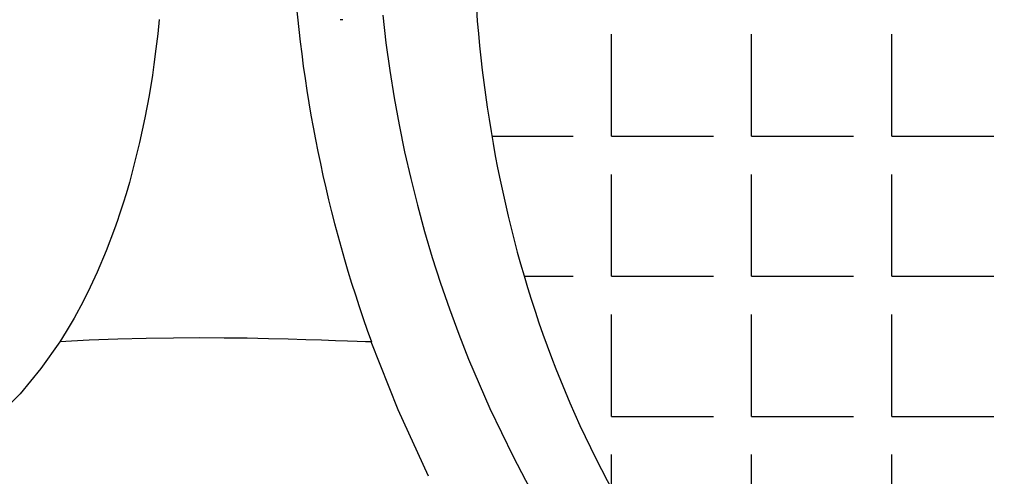
# Model space of a CAD drawing. Units: inches. Extents: x -2 to 83, y -21 to 131.
# Drawn here: x 19 to 32, y 32 to 38 of the extents above; entities that cross this region are included whole.
import ezdxf

# ---------------------------------------------------------------- set-up
doc = ezdxf.new("R2010")
doc.units = ezdxf.units.IN
doc.header["$MEASUREMENT"] = 0
doc.layers.add('1', color=4, linetype='Continuous')
doc.layers.add('BDIM_GREEN', color=3, linetype='Continuous')

# ---------------------------------------------------------------- blocks, each defined once
blk = doc.blocks.new('2026 SEYCHELLES')
at = {"layer": '1'}
h = blk.add_hatch(dxfattribs=at)
h.set_pattern_fill('ANGLE', color=3, scale=7)
h.set_pattern_definition([(0, (-44.503, -26.7697), (0, 1.925), [1.4, -0.525]), (90, (-44.503, -26.7697), (-1.925, 1e-16), [1.4, -0.525])])
edge = h.paths.add_edge_path()
edge.add_spline(control_points=[(48.035, 58.542), (43.857, 58.941), (36.334, 59.659), (28.121, 51.865), (25.594, 42.053), (28.124, 32.007), (36.869, 26.471), (42.762, 27.034), (49.024, 25.421), (48.418, 28.688), (49.418, 31.375), (43.808, 30.946), (40.261, 32.997), (36.99, 35.93), (34.352, 37.897), (34.115, 41.47), (33.854, 45.361), (36.301, 48.892), (39.774, 51.594), (43.889, 53.079), (47.334, 53.584), (49.546, 55.582), (48.719, 57.221), (48.102, 58.444)], knot_values=[0, 0, 0, 0, 12.007814, 21.616344, 30.910337, 41.54633, 50.524079, 58.351316, 61.769336, 64.656527, 66.007295, 69.174776, 75.908899, 79.828555, 82.243697, 85.315274, 89.894947, 93.731335, 97.54414, 103.026123, 106.654862, 107.82882, 111.281402, 111.281402, 111.281402, 111.281402], degree=3, periodic=0)
h.paths.add_polyline_path([(34.067, 42.267), (34.118, 42.428), (34.118, 44.714), (34.067, 44.552)], flags=16)
at = {"layer": '1', "color": 3, "linetype": 'Continuous', "lineweight": 25}
blk.add_line((24.639, 40.587), (24.675, 40.587), dxfattribs=at)
at = {"layer": '1', "color": 3, "linetype": 'Continuous', "lineweight": 25, "flags": 128}
for points in [[(22.153, 40.589), (22.133, 40.392), (22.109, 40.185), (22.081, 39.969), (22.06, 39.825), (22.015, 39.546), (21.957, 39.237), (21.885, 38.899), (21.794, 38.532), (21.744, 38.348), (21.698, 38.193), (21.66, 38.068), (21.628, 37.97), (21.605, 37.901), (21.58, 37.826), (21.541, 37.715), (21.425, 37.41), (21.301, 37.116), (21.207, 36.913), (21.108, 36.713), (20.986, 36.488), (20.877, 36.302), (20.789, 36.161)], [(20.789, 36.161), (20.53, 35.793), (20.244, 35.447), (19.927, 35.129), (19.581, 34.846), (19.207, 34.602), (18.809, 34.404)], [(25.066, 36.161), (24.984, 36.162), (24.874, 36.166), (24.737, 36.17), (24.574, 36.176), (24.383, 36.183), (24.167, 36.19), (23.923, 36.197), (23.655, 36.204), (23.361, 36.21), (23.044, 36.213), (22.705, 36.215), (22.348, 36.213), (21.974, 36.207), (21.588, 36.197), (21.191, 36.182), (20.789, 36.161)], [(25.851, 34.313), (25.434, 35.227), (25.066, 36.161)]]:
    blk.add_lwpolyline(points, dxfattribs=at)
at = {"layer": '1', "color": 3, "linetype": 'Continuous', "lineweight": 25}
for centre, radius, start, end in [((42.461, 42.461), 18.5, 183.0701, 199.9074), ((42.445, 42.446), 17.316, 185.9566, 264.1907)]:
    blk.add_arc(centre, radius, start, end, dxfattribs=at)
at = {"layer": 'BDIM_GREEN', "linetype": 'Continuous', "lineweight": 25}
blk.add_spline([(48.035, 58.542), (36.048, 57.835), (28.917, 51.395), (26.459, 42.432), (29.603, 32.271), (37.105, 27.34), (44.873, 26.383), (48.291, 26.363), (48.718, 29.218), (48.917, 30.554), (45.832, 31.271), (39.566, 33.739), (36.54, 36.231), (34.809, 37.915), (34.151, 40.915), (34.392, 45.488), (36.429, 48.739), (39.416, 51.108), (44.534, 53.075), (47.972, 54.233), (48.802, 55.064), (48.102, 58.444)], degree=3, dxfattribs=at)

msp = doc.modelspace()

# ---------------------------------------------------------------- block references
msp.add_blockref('2026 SEYCHELLES', (-1.639, -2.23))

doc.saveas('drawing.dxf')
